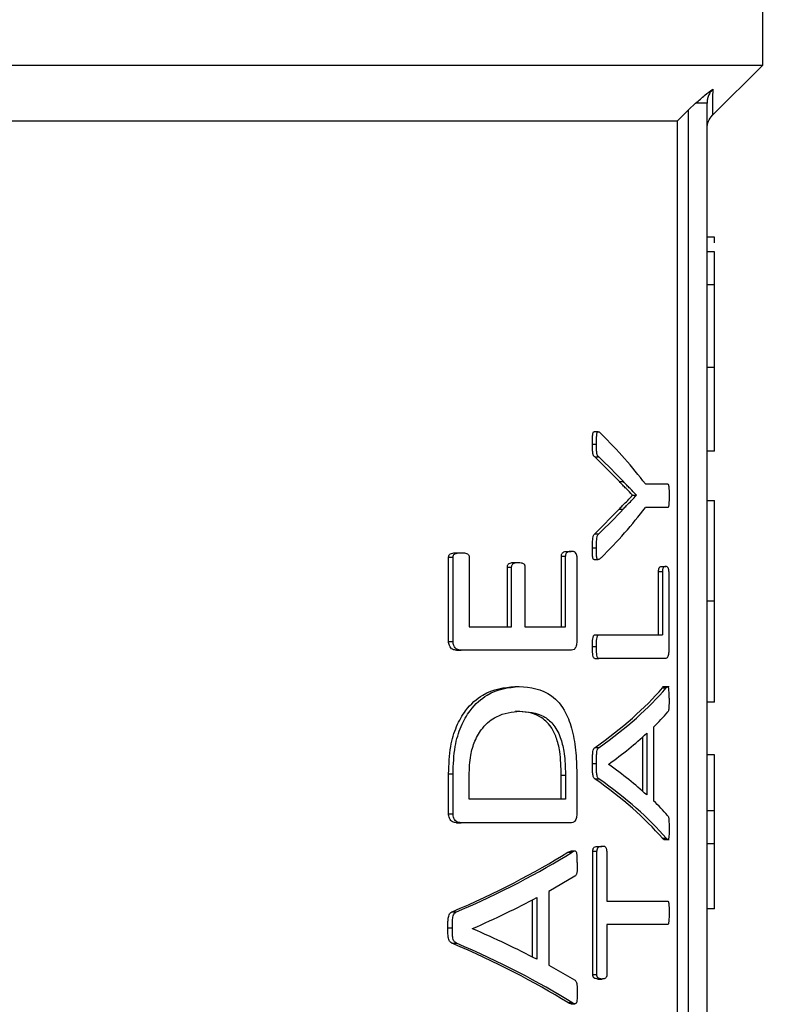
# Model space of a CAD drawing. Units: millimetres. Extents: x 5 to 415, y 5 to 292.
# Drawn here: x 108 to 109, y 230 to 232 of the extents above; entities that cross this region are included whole.
import ezdxf

# ---------------------------------------------------------------- set-up
doc = ezdxf.new("R2010")
doc.units = ezdxf.units.MM
doc.styles.add('SLDTEXTSTYLE1', font='TXT', dxfattribs={"width": 0.75})
doc.dimstyles.new('SLDDIMSTYLE1', dxfattribs={"dimtxt": 3.5, "dimasz": 3.302, "dimexe": 0, "dimexo": 0.0625, "dimgap": 0.875, "dimtad": 2, "dimlfac": 15, "dimrnd": 1e-09, "dimzin": 12, "dimdsep": 46, "dimtxsty": 'SLDTEXTSTYLE1', "dimsah": 1, "dimcen": 0.09, "dimadec": 0, "dimazin": 3, "dimtfac": 1, "dimtofl": 0, "dimtmove": 0, "dimatfit": 3, "dimfxl": 0, "dimfrac": 2, "dimtolj": 1, "dimtzin": 12, "dimarcsym": 0})

# ---------------------------------------------------------------- blocks, each defined once
blk = doc.blocks.new('_D_8')
at = {"color": 7, "linetype": 'Continuous', "lineweight": 18}
for p, q in [((66.3726, 252.6854), (66.3726, 274.9234)), ((146.3726, 252.6854), (146.3726, 274.9234)), ((66.3726, 273.9234), (146.3726, 273.9234)), ((66.3726, 220.5881), (66.3726, 251.1614)), ((146.3726, 248.3501), (146.3726, 251.1614)), ((146.3726, 220.5881), (146.3726, 246.8261))]:
    blk.add_line(p, q, dxfattribs=at)
for points in [[(66.3726, 273.9234), (69.6746, 273.4154), (69.6746, 274.4314)], [(146.3726, 273.9234), (143.0706, 274.4314), (143.0706, 273.4154)]]:
    blk.add_solid(points, dxfattribs=at)
at = {"color": 7, "linetype": 'Continuous', "lineweight": 18, "insert": (100.3924, 278.4351), "char_height": 3.5, "attachment_point": 1, "style": 'SLDTEXTSTYLE1'}
blk.add_mtext('1200', dxfattribs=at)

msp = doc.modelspace()

# ---------------------------------------------------------------- linework, layer by layer
at = {"color": 7, "linetype": 'Continuous', "lineweight": 25}
for p, q in [((109.17263079, 231.51338506), (109.17263079, 232.49005172)), ((107.1680778, 231.51338506), (109.17263079, 231.51338506)), ((109.08239389, 231.42314816), (109.17263079, 231.51338506)), ((109.03929745, 231.43286213), (109.05211563, 231.44493334)), ((109.07263079, 228.44671839), (109.07263079, 231.44493334)), ((109.03929745, 231.43286213), (109.01943179, 231.41338506)), ((109.03929745, 228.41338506), (109.03929745, 231.43286213)), ((107.26213632, 231.41338506), (109.01943179, 231.41338506)), ((109.01943179, 228.41338506), (109.01943179, 231.41338506)), ((109.08596412, 231.20453306), (109.07263079, 231.20453306)), ((109.08596412, 231.17789881), (109.07263079, 231.17789881)), ((109.07263079, 231.11911977), (109.08596412, 231.11911977)), ((109.08596412, 230.97033533), (109.07263079, 230.97033533)), ((109.08596412, 230.82017325), (109.08596412, 230.97033533)), ((108.87727909, 230.85483258), (108.87007322, 230.85483258)), ((108.86677635, 230.8324774), (108.87399173, 230.8324774)), ((108.91529476, 230.76524735), (108.87126422, 230.8095666)), ((108.87126422, 230.8095666), (108.87846667, 230.8095666)), ((109.08596412, 230.82017325), (109.07263079, 230.82017325)), ((108.91529476, 230.76524735), (108.92237283, 230.76524735)), ((108.96181374, 230.7611159), (109.00207451, 230.7611159)), ((108.93893053, 230.74083421), (108.93893053, 230.74120979)), ((108.93893053, 230.74120979), (108.9459436, 230.74120979)), ((108.93893053, 230.74083421), (108.9459436, 230.74083421)), ((108.9459436, 230.74083421), (108.9459436, 230.74120979)), ((109.00207451, 230.71867458), (108.96181374, 230.71867458)), ((109.07263079, 230.73154548), (109.08596412, 230.73154548)), ((108.87111039, 230.67172622), (108.91502632, 230.71604547)), ((108.91502632, 230.71604547), (108.92210514, 230.71604547)), ((108.87111039, 230.67172622), (108.87831328, 230.67172622)), ((108.6235172, 230.63764307), (108.63150974, 230.63764307)), ((108.81098227, 230.50468532), (108.81098227, 230.63125809)), ((108.81098227, 230.63125809), (108.81836226, 230.63125809)), ((108.81836226, 230.50468532), (108.81836226, 230.63125809)), ((108.82139683, 230.63989659), (108.82874552, 230.63989659)), ((108.83871611, 230.63125809), (108.83871611, 230.47839423)), ((108.86677635, 230.64618631), (108.87399173, 230.64618631)), ((108.60842491, 230.47839423), (108.60842491, 230.62938016)), ((108.60842491, 230.62938016), (108.6164712, 230.62938016)), ((108.6164712, 230.47839423), (108.6164712, 230.62938016)), ((108.64549725, 230.62938016), (108.64549725, 230.50468532)), ((108.72655927, 230.61999048), (108.73420309, 230.61999048)), ((108.87002462, 230.62520164), (108.87723065, 230.62520164)), ((108.99148859, 230.61275908), (108.99836128, 230.61275908)), ((108.71397139, 230.50468532), (108.71397139, 230.61172757)), ((108.71397139, 230.61172757), (108.72165617, 230.61172757)), ((108.72165617, 230.50468532), (108.72165617, 230.61172757)), ((108.74544719, 230.61172757), (108.74544719, 230.50468532)), ((108.98563457, 230.48994218), (108.98563457, 230.60412059)), ((108.98563457, 230.60412059), (108.99252262, 230.60412059)), ((108.99252262, 230.60412059), (108.99252262, 230.48994218)), ((109.00398752, 230.60412059), (109.00398752, 230.4636511)), ((109.08596412, 230.55061624), (109.07263079, 230.55061624)), ((108.64549725, 230.50468532), (108.72165617, 230.50468532)), ((108.74544719, 230.50468532), (108.81836226, 230.50468532)), ((108.87080253, 230.48994218), (108.87800631, 230.48994218)), ((108.87800631, 230.48994218), (108.99252262, 230.48994218)), ((108.60842491, 230.47839423), (108.6164712, 230.47839423)), ((108.62277035, 230.46261959), (108.63076553, 230.46261959)), ((108.82891941, 230.46261959), (108.63076553, 230.46261959)), ((108.86677635, 230.46890931), (108.87399173, 230.46890931)), ((108.87080253, 230.44787645), (108.87800631, 230.44787645)), ((108.99873671, 230.44787645), (108.87800631, 230.44787645)), ((108.72761336, 230.39764306), (108.73525377, 230.39764306)), ((109.00453629, 230.39699978), (108.99244986, 230.39699978)), ((108.99252152, 230.3949187), (108.99536233, 230.39669672)), ((108.99252152, 230.3949187), (108.99939151, 230.3949187)), ((109.08596412, 230.3692278), (109.07263079, 230.3692278)), ((108.72887568, 230.35294822), (108.73651201, 230.35294822)), ((108.96420346, 230.31341635), (108.96420346, 230.20261822)), ((108.97650812, 230.32430837), (108.97650812, 230.19210179)), ((108.95723994, 230.20890829), (108.95723994, 230.30704012)), ((108.87141798, 230.28787644), (108.87861999, 230.28787644)), ((108.86677635, 230.25895625), (108.87399173, 230.25895625)), ((109.08596412, 230.27463028), (109.07263079, 230.27463028)), ((109.08596412, 230.17406302), (109.08596412, 230.27463028)), ((108.89596274, 230.2574539), (108.89596274, 230.25782949)), ((108.60842491, 230.16853507), (108.60842491, 230.24064775)), ((108.60842491, 230.24064775), (108.6164712, 230.24064775)), ((108.6164712, 230.16853507), (108.6164712, 230.24064775)), ((108.64549725, 230.19482615), (108.64549725, 230.23801864)), ((108.81080364, 230.19482615), (108.81080364, 230.23839423)), ((108.81080364, 230.23839423), (108.81818416, 230.23839423)), ((108.81818416, 230.23839423), (108.81818416, 230.19482615)), ((108.83871611, 230.23576512), (108.83871611, 230.16853507)), ((108.87126422, 230.23153841), (108.87846667, 230.23153841)), ((108.81818416, 230.19482615), (108.64549725, 230.19482615)), ((109.08596412, 230.17406302), (109.07263079, 230.17406302)), ((109.08596412, 230.11528398), (109.08596412, 230.17406302)), ((108.60842491, 230.16853507), (108.6164712, 230.16853507)), ((108.62277035, 230.15276042), (108.63076553, 230.15276042)), ((108.82891941, 230.15276042), (108.63076553, 230.15276042)), ((108.9924279, 230.12487174), (108.99929814, 230.12487174)), ((108.99527105, 230.12278948), (109.00452976, 230.12278948)), ((108.82279014, 230.09980267), (108.82807763, 230.10176807)), ((108.82279014, 230.09980267), (108.83013466, 230.09980267)), ((108.8354071, 230.10188375), (108.82807763, 230.10188375)), ((108.86755409, 229.88036469), (108.86755409, 230.10196094)), ((108.86755409, 230.10196094), (108.87476722, 230.10196094)), ((108.87476722, 229.88036469), (108.87476722, 230.10196094)), ((108.87675826, 230.11022385), (108.88394496, 230.11022385)), ((108.89274065, 230.10196094), (108.89274065, 230.01219568)), ((109.07263079, 230.11528398), (109.08596412, 230.11528398)), ((108.8353043, 230.05661018), (108.78857791, 230.02919234)), ((108.78857791, 230.02919234), (108.78857791, 229.89698576)), ((108.75932663, 229.91142766), (108.75932663, 230.01432108)), ((108.76686584, 230.01830032), (108.76686584, 229.90750219)), ((108.89274065, 230.01219568), (109.00207451, 230.01219568)), ((109.08596412, 229.99818511), (109.07263079, 229.99818511)), ((108.61475324, 229.99276041), (108.6227769, 229.99276041)), ((108.60715235, 229.96384022), (108.61520321, 229.96384022)), ((108.65130087, 229.96233788), (108.65130087, 229.96271346)), ((109.00207451, 229.97012995), (108.89274065, 229.97012995)), ((108.89274065, 229.97012995), (108.89274065, 229.88036469)), ((108.6145012, 229.93642238), (108.62252576, 229.93642238)), ((108.78857791, 229.89698576), (108.83461862, 229.87069468)), ((108.86755409, 229.88036469), (108.87476722, 229.88036469)), ((108.87675826, 229.87210178), (108.88394496, 229.87210178)), ((108.82261622, 229.82975571), (108.82996126, 229.82975571)), ((108.82791555, 229.82767345), (108.83524585, 229.82767345))]:
    msp.add_line(p, q, dxfattribs=at)
for centre, major_axis, ratio, start_param, end_param in [((106.37263079, 230.44454812), (2.70666667, 0), 0.4013377926, 0.2957127003, 0.3837521456), ((106.37263079, 230.4150195), (2.70666667, 0), 0.385620915, 0.3421874498, 0.3876460664), ((106.37263079, 231.03524236), (2.70666667, 0), 0.4013377926, 5.8994331615, 5.9874726069), ((106.37263079, 231.06771223), (2.70666667, 0), 0.3868852459, 5.8953893513, 5.9407032342), ((106.37263079, 230.58380539), (2.7, 0), 0.2893401015, 5.8946811826, 6.038980515), ((106.37263079, 230.58380539), (2.70666667, 0), 0.2893401015, 5.895689121, 6.0395942068), ((106.37263079, 230.53254955), (2.70666667, 0), 0.2818532819, 6.0067104013, 6.0438814801), ((106.37263079, 230.53230332), (2.70666667, 0), 0.2803030303, 5.9130143169, 5.9905174593), ((106.37263079, 229.98668919), (2.70666667, 0), 0.2765151515, 0.2926678479, 0.3701709903), ((106.37263079, 229.93653952), (2.7, 0), 0.2883248731, 0.2443481545, 0.3886544369), ((106.37263079, 229.93653952), (2.70666667, 0), 0.2883248731, 0.2437340877, 0.3876460664), ((106.37263079, 229.98928617), (2.70666667, 0), 0.2745098039, 0.2398752027, 0.2764749059), ((106.37263079, 230.42801169), (2.7, 0), 0.2893401015, 5.6922424168, 5.8496026781), ((106.37263079, 230.42801169), (2.70666667, 0), 0.2893401015, 5.69389402, 5.8507426838), ((106.37263079, 230.37215811), (2.70666667, 0), 0.2803030303, 5.7131338084, 5.797959388), ((106.37263079, 229.55842627), (2.70666667, 0), 0.2765151515, 0.4852259192, 0.5700514987), ((106.37263079, 229.50259001), (2.7, 0), 0.2883248731, 0.4337359253, 0.5911104138), ((106.37263079, 229.50259001), (2.70666667, 0), 0.2883248731, 0.4325954614, 0.5894582132)]:
    msp.add_ellipse(centre, major_axis=major_axis, ratio=ratio, start_param=start_param, end_param=end_param, dxfattribs=at)
for points, knots in [([(109.05211563, 231.44493334), (109.05781205, 231.44988018), (109.0689783, 231.45957709), (109.07824991, 231.46661886), (109.08279165, 231.4700683)], [0, 0, 0, 0, 0.5101464115, 1, 1, 1, 1]), ([(109.08279167, 231.47006831), (109.08128235, 231.46833325), (109.07824363, 231.46484002), (109.07513475, 231.45858802), (109.07303699, 231.45190288), (109.07276608, 231.44725473), (109.07263079, 231.44493334)], [0, 0, 0, 0, 0.2469227382, 0.4971324349, 0.7488567764, 1, 1, 1, 1]), ([(109.08279167, 231.47006831), (109.08266256, 231.45639559), (109.08240571, 231.42919579), (109.08239782, 231.42515683), (109.08239389, 231.42314816)], [0, 0, 0, 0, 0.5026772782, 1, 1, 1, 1]), ([(109.07263079, 231.39959995), (109.0731017, 231.40400727), (109.07404355, 231.41282196), (109.07961066, 231.41972076), (109.08239423, 231.42317017)], [0, 0, 0, 0, 0.4999969795, 1, 1, 1, 1]), ([(109.08596412, 231.19398149), (109.08596412, 231.19506047), (109.08596412, 231.20435864), (109.08596412, 231.20445122), (109.08596412, 231.20453306)], [0, 0, 0, 0, 0.1160425374, 1, 1, 1, 1]), ([(109.08596412, 231.11911977), (109.08596412, 231.12966987), (109.08596412, 231.15086045), (109.08596412, 231.17169564), (109.08596412, 231.17753266), (109.08596412, 231.17783926), (109.08596412, 231.17789881)], [0, 0, 0, 0, 0.29073524892, 0.58396129492, 0.91919206209, 1, 1, 1, 1]), ([(109.08596412, 230.97033533), (109.08596412, 230.99510158), (109.08596412, 231.03251298), (109.08596412, 231.08343773), (109.08596412, 231.10704943), (109.08596412, 231.11911977)], [0, 0, 0, 0, 0.489102632, 0.7388284747, 1, 1, 1, 1]), ([(108.86677635, 230.8324774), (108.86679677, 230.83576108), (108.86683149, 230.84134678), (108.8671215, 230.84783334), (108.86768841, 230.85158954), (108.86824405, 230.85354108), (108.8690364, 230.8545955), (108.86965861, 230.85498897), (108.87001795, 230.8547839), (108.87007322, 230.85475236)], [0, 0, 0, 0, 0.3691294501, 0.6279079781, 0.7240209604, 0.8211183451, 0.891364568, 0.9832931758, 1, 1, 1, 1]), ([(108.87399173, 230.8324774), (108.87401212, 230.83576175), (108.8740468, 230.84134919), (108.87433574, 230.84783061), (108.87490158, 230.85159511), (108.87545464, 230.85352545), (108.87624741, 230.8546423), (108.87781202, 230.85513445), (108.87992049, 230.85351023), (108.88164249, 230.85196497), (108.88243172, 230.85125675)], [0, 0, 0, 0, 0.2414461664, 0.4107553434, 0.4736006635, 0.5370895864, 0.5830144997, 0.6431007443, 0.8364270001, 1, 1, 1, 1]), ([(108.87126422, 230.8095666), (108.87060754, 230.80998731), (108.86955055, 230.81066447), (108.86827129, 230.81287638), (108.86732567, 230.81654834), (108.86685492, 230.82333167), (108.86680636, 230.82898468), (108.86677635, 230.8324774)], [0, 0, 0, 0, 0.1842524595, 0.2965711485, 0.4094496985, 0.6351279917, 1, 1, 1, 1]), ([(108.87846667, 230.8095666), (108.87781174, 230.8099874), (108.87675763, 230.81066469), (108.8754821, 230.81287708), (108.87453915, 230.81655002), (108.87407008, 230.82333307), (108.87402164, 230.82898594), (108.87399173, 230.8324774)], [0, 0, 0, 0, 0.18423960202, 0.29653553212, 0.40938933635, 0.63521271684, 1, 1, 1, 1]), ([(108.93893053, 230.74120979), (108.93508653, 230.74504721), (108.92931968, 230.75080417), (108.92136304, 230.7588733), (108.91731767, 230.76312251), (108.91529476, 230.76524735)], [0, 0, 0, 0, 0.4998628775, 0.7499036737, 1, 1, 1, 1]), ([(108.9459436, 230.74120979), (108.94211015, 230.74504715), (108.93635914, 230.75080403), (108.92842439, 230.7588732), (108.92439017, 230.76312248), (108.92237283, 230.76524735)], [0, 0, 0, 0, 0.4998629981, 0.7499037383, 1, 1, 1, 1]), ([(109.00207451, 230.7611159), (109.0022966, 230.76104501), (109.00270133, 230.76091582), (109.00325424, 230.75993415), (109.00370477, 230.75796533), (109.00424084, 230.75249127), (109.00442318, 230.74625279), (109.0044364, 230.74119635), (109.00443931, 230.74008303)], [0, 0, 0, 0, 0.10789868734, 0.19663547941, 0.28623621163, 0.41684768584, 0.87160291029, 1, 1, 1, 1]), ([(108.91502632, 230.71604547), (108.9170422, 230.71813572), (108.92215478, 230.72343688), (108.93019147, 230.73149825), (108.93601743, 230.73772213), (108.93893053, 230.74083421)], [0, 0, 0, 0, 0.2455539701, 0.6227602715, 1, 1, 1, 1]), ([(108.92210514, 230.71604547), (108.92411599, 230.71813629), (108.92921474, 230.72343781), (108.9372293, 230.73149919), (108.94303875, 230.73772244), (108.9459436, 230.74083421)], [0, 0, 0, 0, 0.2456175634, 0.6227921702, 1, 1, 1, 1]), ([(109.00443931, 230.74008303), (109.00439266, 230.73461597), (109.00433673, 230.72806016), (109.00362715, 230.72143295), (109.00316297, 230.71961372), (109.00263596, 230.71882447), (109.0022535, 230.71872237), (109.00207451, 230.71867458)], [0, 0, 0, 0, 0.6145809251, 0.7369731115, 0.8158278101, 0.9138052868, 1, 1, 1, 1]), ([(109.08596412, 230.55061624), (109.08596412, 230.57418778), (109.08596412, 230.61348983), (109.08596412, 230.66046967), (109.08596412, 230.69655668), (109.08596412, 230.72720495), (109.08596412, 230.72984466), (109.08596412, 230.73154548)], [0, 0, 0, 0, 0.1788796801, 0.2982554239, 0.4173614282, 0.6245958756, 1, 1, 1, 1]), ([(108.86677635, 230.64618631), (108.86679801, 230.65124546), (108.8668268, 230.65796957), (108.86762966, 230.6655245), (108.86858257, 230.66880594), (108.86980976, 230.67043229), (108.87069586, 230.67131383), (108.87111039, 230.67172622)], [0, 0, 0, 0, 0.4927522005, 0.654918088, 0.7552232168, 0.8854915601, 1, 1, 1, 1]), ([(108.87399173, 230.64618631), (108.87401333, 230.65124538), (108.87404205, 230.65796984), (108.87484267, 230.6655257), (108.87579367, 230.66880829), (108.87701744, 230.6704334), (108.87790072, 230.67131462), (108.87831328, 230.67172622)], [0, 0, 0, 0, 0.4928034491, 0.6550284797, 0.7553639756, 0.8857338296, 1, 1, 1, 1]), ([(108.60842491, 230.62938016), (108.60846153, 230.62998271), (108.60853463, 230.63118525), (108.60908264, 230.6328675), (108.61009328, 230.6345236), (108.61382806, 230.63693969), (108.6184654, 230.63754322), (108.62242042, 230.63762139), (108.6235172, 230.63764307)], [0, 0, 0, 0, 0.059024398, 0.1177966575, 0.1866662344, 0.2958398201, 0.804727284, 1, 1, 1, 1]), ([(108.6164712, 230.62938016), (108.61650776, 230.6299832), (108.61658072, 230.63118672), (108.61712768, 230.63287062), (108.61813691, 230.6345272), (108.62186514, 230.63694252), (108.62648488, 230.63754411), (108.6304238, 230.63762168), (108.63150974, 230.63764307)], [0, 0, 0, 0, 0.05912814339, 0.11800415749, 0.18699774105, 0.29632276278, 0.80599975957, 1, 1, 1, 1]), ([(108.63150974, 230.63764307), (108.63385839, 230.63752474), (108.63746344, 230.63734313), (108.64152946, 230.63605096), (108.64369929, 230.63451129), (108.64478444, 230.63285826), (108.64540003, 230.63102844), (108.64546604, 230.62990921), (108.64549725, 230.62938016)], [0, 0, 0, 0, 0.4438265476, 0.6812498192, 0.7821555014, 0.8842267059, 0.9452743973, 1, 1, 1, 1]), ([(108.81098227, 230.63125809), (108.81100545, 230.63183856), (108.81105182, 230.63299972), (108.81148399, 230.63472673), (108.81250094, 230.63672787), (108.81538379, 230.63961255), (108.81859009, 230.63984601), (108.82098748, 230.63988921), (108.82139683, 230.63989659)], [0, 0, 0, 0, 0.0617969175, 0.1236171879, 0.2079365179, 0.3902364372, 0.8958845473, 1, 1, 1, 1]), ([(108.82874552, 230.63989659), (108.82623327, 230.63995047), (108.82308242, 230.64001805), (108.8198974, 230.63669508), (108.8189476, 230.63493267), (108.81845405, 230.63321954), (108.81839377, 230.63193153), (108.81836226, 230.63125809)], [0, 0, 0, 0, 0.6263274032, 0.7855362046, 0.8630091136, 0.9283739999, 1, 1, 1, 1]), ([(108.83871611, 230.63125809), (108.83869565, 230.6317768), (108.83865474, 230.63281381), (108.83825403, 230.63445297), (108.83724026, 230.63654087), (108.83440623, 230.63962603), (108.83130843, 230.63985397), (108.82903863, 230.63989171), (108.82874552, 230.63989659)], [0, 0, 0, 0, 0.0565497118, 0.1130551762, 0.2034408057, 0.40647732, 0.9233546629, 1, 1, 1, 1]), ([(108.87002462, 230.62532583), (108.86984569, 230.62528441), (108.86936403, 230.62517288), (108.8686466, 230.62569779), (108.86795531, 230.62676311), (108.8674085, 230.62866179), (108.86665752, 230.63510332), (108.86672261, 230.64117422), (108.86677635, 230.64618631)], [0, 0, 0, 0, 0.05504284584, 0.14817483048, 0.22255133336, 0.29711878418, 0.41970488714, 1, 1, 1, 1]), ([(108.88243172, 230.62853373), (108.88103404, 230.62727074), (108.87917561, 230.62559138), (108.87688054, 230.62505447), (108.87585679, 230.62567978), (108.87516728, 230.62676737), (108.87462211, 230.62865966), (108.87387319, 230.63510633), (108.87393812, 230.64117558), (108.87399173, 230.64618631)], [0, 0, 0, 0, 0.2947454741, 0.3919120088, 0.4518706576, 0.4997109408, 0.5476735255, 0.6265625633, 1, 1, 1, 1]), ([(108.71397139, 230.61172757), (108.71400146, 230.61228154), (108.71406147, 230.61338675), (108.71457357, 230.61508731), (108.71554576, 230.61691372), (108.71874547, 230.61946977), (108.72258404, 230.61988277), (108.72573028, 230.61996802), (108.72655927, 230.61999048)], [0, 0, 0, 0, 0.05732688476, 0.11437335989, 0.20213860963, 0.33137070702, 0.82382531962, 1, 1, 1, 1]), ([(108.72165617, 230.61172757), (108.72168618, 230.61228185), (108.72174606, 230.61338771), (108.72225697, 230.61508883), (108.72322655, 230.61691518), (108.72641653, 230.61946995), (108.7302422, 230.61988296), (108.73337763, 230.61996808), (108.73420309, 230.61999048)], [0, 0, 0, 0, 0.05739753002, 0.11451465107, 0.20232777106, 0.33158376359, 0.82402784996, 1, 1, 1, 1]), ([(108.73420309, 230.61999048), (108.73579154, 230.6198858), (108.73897603, 230.61967593), (108.74255661, 230.61880195), (108.74456949, 230.61641904), (108.74515095, 230.61468819), (108.74541592, 230.61305702), (108.74543886, 230.61208162), (108.74544719, 230.61172757)], [0, 0, 0, 0, 0.3648834624, 0.7315074388, 0.8109188657, 0.8914057198, 0.9605828928, 1, 1, 1, 1]), ([(108.98563457, 230.60412059), (108.98564955, 230.60482971), (108.98567956, 230.6062505), (108.98597712, 230.60828648), (108.98657311, 230.61028057), (108.98842431, 230.61308587), (108.99013958, 230.61290295), (108.99148859, 230.61275908)], [0, 0, 0, 0, 0.0766075276, 0.15348791419, 0.24846267883, 0.4089380311, 1, 1, 1, 1]), ([(108.99836128, 230.61275908), (108.99737506, 230.61275588), (108.9958838, 230.61275104), (108.99412361, 230.61149346), (108.99325671, 230.60967984), (108.99279981, 230.60794987), (108.99255705, 230.60602249), (108.9925337, 230.60473286), (108.99252262, 230.60412059)], [0, 0, 0, 0, 0.43954343456, 0.66462670807, 0.77207550648, 0.86048788619, 0.93376378104, 1, 1, 1, 1]), ([(109.00398752, 230.60412059), (109.0039734, 230.60483136), (109.0039451, 230.60625548), (109.00369304, 230.60813612), (109.00320406, 230.60993716), (109.00186679, 230.61227604), (109.00015962, 230.61268721), (108.9987744, 230.61274257), (108.99836128, 230.61275908)], [0, 0, 0, 0, 0.0771586827, 0.154596832, 0.228993844, 0.3744016042, 0.8134253691, 1, 1, 1, 1]), ([(109.08596412, 230.3692278), (109.08596412, 230.37074525), (109.08596412, 230.37295662), (109.08596412, 230.39953723), (109.08596412, 230.4323381), (109.08596412, 230.47696114), (109.08596412, 230.51861134), (109.08596412, 230.54238731), (109.08596412, 230.55061624)], [0, 0, 0, 0, 0.3688005238, 0.5374480806, 0.6771665945, 0.81805291, 0.9370275987, 1, 1, 1, 1]), ([(108.86677635, 230.46890931), (108.86683304, 230.47264378), (108.86691957, 230.47834508), (108.8676098, 230.48471691), (108.86834863, 230.48775812), (108.86920839, 230.48931863), (108.8700621, 230.48987897), (108.87064264, 230.48992853), (108.87080253, 230.48994218)], [0, 0, 0, 0, 0.42356766794, 0.64664827042, 0.74376984855, 0.82595823297, 0.952065191, 1, 1, 1, 1]), ([(108.87399173, 230.46890931), (108.87404824, 230.47264377), (108.87413452, 230.47834479), (108.87482271, 230.48471625), (108.87555919, 230.48775718), (108.87641592, 230.48931758), (108.87726726, 230.4898787), (108.87784634, 230.48992844), (108.87800631, 230.48994218)], [0, 0, 0, 0, 0.4236142009, 0.6466905685, 0.7437962836, 0.8259494715, 0.9519178353, 1, 1, 1, 1]), ([(108.62277035, 230.46261959), (108.62025807, 230.46276902), (108.61663935, 230.46298426), (108.61218687, 230.46634865), (108.61002936, 230.47033234), (108.60864399, 230.47445493), (108.60849292, 230.47717128), (108.60842491, 230.47839423)], [0, 0, 0, 0, 0.4025743956, 0.5798738403, 0.7582308834, 0.8911508485, 1, 1, 1, 1]), ([(108.63076553, 230.46261959), (108.62825909, 230.46276908), (108.62465056, 230.4629843), (108.62021443, 230.46635598), (108.61806706, 230.47033904), (108.6166888, 230.47445921), (108.6165387, 230.47717354), (108.6164712, 230.47839423)], [0, 0, 0, 0, 0.4028862719, 0.5800372796, 0.7582286669, 0.8912697007, 1, 1, 1, 1]), ([(108.83871611, 230.47839423), (108.83865042, 230.47692065), (108.83851939, 230.47398105), (108.8375003, 230.4699334), (108.83605212, 230.46611266), (108.83307796, 230.46298417), (108.83059114, 230.46276615), (108.82891941, 230.46261959)], [0, 0, 0, 0, 0.1389533445, 0.2771919725, 0.4409400069, 0.6241793287, 1, 1, 1, 1]), ([(108.87080253, 230.44787645), (108.87032567, 230.44798301), (108.86955695, 230.4481548), (108.86859251, 230.4494727), (108.86778681, 230.45203058), (108.86695199, 230.4585873), (108.86684947, 230.46461238), (108.86677635, 230.46890931)], [0, 0, 0, 0, 0.1420090197, 0.2289260031, 0.3161447125, 0.5122927259, 1, 1, 1, 1]), ([(108.87800631, 230.44787645), (108.87753103, 230.44798295), (108.87676471, 230.44815466), (108.87580317, 230.44947163), (108.87499979, 230.45202807), (108.87416691, 230.45858498), (108.87406466, 230.46461067), (108.87399173, 230.46890931)], [0, 0, 0, 0, 0.14190508992, 0.22880184126, 0.31600102786, 0.51204447981, 1, 1, 1, 1]), ([(109.00398752, 230.4636511), (109.00394882, 230.46210516), (109.00387162, 230.45902059), (109.00327161, 230.45474686), (109.0024337, 230.45095833), (109.00084741, 230.4482338), (108.99957918, 230.44801908), (108.99873671, 230.44787645)], [0, 0, 0, 0, 0.1519579552, 0.3031971721, 0.4828012906, 0.6564276434, 1, 1, 1, 1]), ([(108.60842491, 230.24064775), (108.60901298, 230.25725702), (108.61008652, 230.28757778), (108.62198883, 230.32697238), (108.64164993, 230.36057467), (108.67823885, 230.39202525), (108.70832747, 230.39544872), (108.72761336, 230.39764306)], [0, 0, 0, 0, 0.1592734002, 0.2907587116, 0.4217451496, 0.6293562932, 1, 1, 1, 1]), ([(108.6164712, 230.24064775), (108.61705815, 230.25727214), (108.61812939, 230.28761308), (108.63000918, 230.32703002), (108.64962396, 230.36063013), (108.68608384, 230.39203509), (108.71605448, 230.39545333), (108.73525377, 230.39764306)], [0, 0, 0, 0, 0.1595096584, 0.2911187671, 0.4222304059, 0.6298787745, 1, 1, 1, 1]), ([(108.73525377, 230.39764306), (108.75540359, 230.39575027), (108.78595446, 230.39288046), (108.81706234, 230.35744227), (108.83131367, 230.31917883), (108.83786507, 230.27850779), (108.83843287, 230.24999056), (108.83871611, 230.23576512)], [0, 0, 0, 0, 0.3944534148, 0.5980648667, 0.7321824281, 0.8664027359, 1, 1, 1, 1]), ([(109.00443931, 230.37651494), (109.00446175, 230.38104288), (109.00448908, 230.38655793), (109.00406918, 230.39280453), (109.00367815, 230.39517794), (109.00307404, 230.39666028), (109.0016204, 230.39752212), (109.00038222, 230.39607588), (108.99939151, 230.3949187)], [0, 0, 0, 0, 0.3568850791, 0.4346881173, 0.5133714545, 0.5808190179, 0.6645985609, 1, 1, 1, 1]), ([(109.00443931, 230.37651494), (109.00442132, 230.37226055), (109.00439406, 230.36581472), (109.00412269, 230.35852829), (109.00366482, 230.3551386), (109.0030323, 230.35327847), (109.00251043, 230.35234318), (109.00216617, 230.35172621)], [0, 0, 0, 0, 0.4409131312, 0.6680273375, 0.7520153069, 0.8364171467, 1, 1, 1, 1]), ([(108.64549725, 230.23801864), (108.64587758, 230.25020732), (108.64655863, 230.27203344), (108.65562326, 230.30202643), (108.67142106, 230.32769996), (108.6998387, 230.34948659), (108.72245022, 230.35162091), (108.73651201, 230.35294822)], [0, 0, 0, 0, 0.1528063966, 0.2736285045, 0.4238055831, 0.6416727576, 1, 1, 1, 1]), ([(108.81080364, 230.23839423), (108.81042312, 230.25279309), (108.80978717, 230.27685752), (108.80238415, 230.3064869), (108.79078413, 230.32905997), (108.76683953, 230.350417), (108.74418068, 230.35192777), (108.72887568, 230.35294822)], [0, 0, 0, 0, 0.1773668442, 0.2964282197, 0.4151624871, 0.6049692686, 1, 1, 1, 1]), ([(108.73651201, 230.35294822), (108.75120027, 230.35195247), (108.77207931, 230.35053704), (108.79614169, 230.33154754), (108.80891778, 230.30989777), (108.81655556, 230.27915406), (108.81810077, 230.25496795), (108.81817337, 230.24053878), (108.81818416, 230.23839423)], [0, 0, 0, 0, 0.3797228396, 0.539767537, 0.7014814581, 0.8198422556, 0.9732238195, 1, 1, 1, 1]), ([(108.86677635, 230.25895625), (108.86678757, 230.26272201), (108.86680738, 230.26937484), (108.86712778, 230.27760212), (108.86812439, 230.28298091), (108.86935107, 230.28601388), (108.87054124, 230.28734356), (108.87122457, 230.28775889), (108.87141798, 230.28787644)], [0, 0, 0, 0, 0.3281272263, 0.5796896089, 0.7089149406, 0.8391330963, 0.954468689, 1, 1, 1, 1]), ([(108.87399173, 230.25895625), (108.87400291, 230.26272201), (108.87402267, 230.26937569), (108.87434219, 230.27760363), (108.87533636, 230.28298267), (108.87655972, 230.28601508), (108.87774636, 230.28734401), (108.87842746, 230.28775911), (108.87861999, 230.28787644)], [0, 0, 0, 0, 0.3281605619, 0.5798241234, 0.7090365909, 0.8392425712, 0.9545588037, 1, 1, 1, 1]), ([(108.87126422, 230.23153841), (108.87062084, 230.23210991), (108.86955469, 230.23305696), (108.86820317, 230.23579264), (108.86728042, 230.24037933), (108.86676957, 230.24831881), (108.86677375, 230.25486965), (108.86677635, 230.25895625)], [0, 0, 0, 0, 0.1629042461, 0.2699512636, 0.4005963621, 0.6260752751, 1, 1, 1, 1]), ([(108.87846667, 230.23153841), (108.87782536, 230.23210975), (108.87676247, 230.23305668), (108.87541489, 230.23579114), (108.8744946, 230.24037716), (108.87398491, 230.24831703), (108.87398911, 230.25486873), (108.87399173, 230.25895625)], [0, 0, 0, 0, 0.1628073356, 0.2698347586, 0.400457717, 0.6259530407, 1, 1, 1, 1]), ([(108.62277035, 230.15276042), (108.62025807, 230.15290985), (108.61663935, 230.1531251), (108.61218687, 230.15648948), (108.61002936, 230.16047317), (108.60864399, 230.16459577), (108.60849292, 230.16731211), (108.60842491, 230.16853507)], [0, 0, 0, 0, 0.4025743956, 0.5798738403, 0.7582308834, 0.8911508485, 1, 1, 1, 1]), ([(108.63076553, 230.15276042), (108.62825909, 230.15290991), (108.62465056, 230.15312514), (108.62021443, 230.15649682), (108.61806706, 230.16047988), (108.6166888, 230.16460004), (108.6165387, 230.16731437), (108.6164712, 230.16853507)], [0, 0, 0, 0, 0.4028862719, 0.5800372796, 0.7582286669, 0.8912697007, 1, 1, 1, 1]), ([(108.83871611, 230.16853507), (108.83865042, 230.16706148), (108.83851939, 230.16412189), (108.8375003, 230.16007423), (108.83605212, 230.1562535), (108.83307796, 230.153125), (108.83059114, 230.15290698), (108.82891941, 230.15276042)], [0, 0, 0, 0, 0.13895334454, 0.27719197252, 0.4409400069, 0.62417932866, 1, 1, 1, 1]), ([(109.00179918, 230.16581071), (109.00216731, 230.16539459), (109.00279948, 230.16468004), (109.00353205, 230.16224451), (109.00407326, 230.1587423), (109.00442475, 230.15199801), (109.00443346, 230.14633322), (109.00443931, 230.14252432)], [0, 0, 0, 0, 0.1670043181, 0.2867777564, 0.4055831416, 0.6003247816, 1, 1, 1, 1]), ([(109.00443931, 230.14252432), (109.00445635, 230.13782653), (109.00447671, 230.13221184), (109.00393309, 230.12631422), (109.00356515, 230.12441589), (109.00302034, 230.12314204), (109.00180901, 230.12237839), (109.0005343, 230.12355563), (108.99953504, 230.12461952), (108.99929814, 230.12487174)], [0, 0, 0, 0, 0.3725661145, 0.4452809013, 0.5061448063, 0.567166842, 0.6540669025, 0.9179876055, 1, 1, 1, 1]), ([(108.99527105, 230.12291619), (108.99455767, 230.12319343), (108.9936025, 230.12356464), (108.99266517, 230.1246077), (108.9924279, 230.12487174)], [0, 0, 0, 0, 0.74686244776, 1, 1, 1, 1]), ([(108.83956475, 230.08139891), (108.83960652, 230.08593312), (108.83965745, 230.09146098), (108.83886795, 230.09769285), (108.83814435, 230.10002524), (108.83703494, 230.10152175), (108.83431467, 230.1024338), (108.83198746, 230.10096892), (108.83013466, 230.09980267)], [0, 0, 0, 0, 0.3453450471, 0.4210261669, 0.4975291961, 0.5633498183, 0.6523634051, 1, 1, 1, 1]), ([(108.86755409, 230.10196094), (108.86758153, 230.10262429), (108.86763631, 230.10394851), (108.86803681, 230.10578503), (108.86883484, 230.10758094), (108.87173004, 230.11046884), (108.87449585, 230.11033408), (108.87675826, 230.11022385)], [0, 0, 0, 0, 0.07098395773, 0.14170183339, 0.22056155351, 0.36242591328, 1, 1, 1, 1]), ([(108.88394496, 230.11022385), (108.88244494, 230.11019564), (108.88012924, 230.11015208), (108.87742862, 230.10903797), (108.87605069, 230.1075045), (108.87529265, 230.10596275), (108.87485231, 230.10403267), (108.87479413, 230.1026162), (108.87476722, 230.10196094)], [0, 0, 0, 0, 0.42973476414, 0.66341669727, 0.76761337865, 0.8484885043, 0.92991026827, 1, 1, 1, 1]), ([(108.89274065, 230.10196094), (108.89271452, 230.10262824), (108.89266237, 230.10396039), (108.89227587, 230.10580231), (108.89152243, 230.10762956), (108.88880464, 230.11056733), (108.88612679, 230.11037806), (108.88394496, 230.11022385)], [0, 0, 0, 0, 0.07253905613, 0.1448111215, 0.22546352656, 0.3689316407, 1, 1, 1, 1]), ([(109.08596412, 229.99818511), (109.08596412, 230.01732802), (109.08596412, 230.04476971), (109.08596412, 230.07731833), (109.08596412, 230.09544486), (109.08596412, 230.10844898), (109.08596412, 230.11364015), (109.08596412, 230.11494545), (109.08596412, 230.11528398)], [0, 0, 0, 0, 0.3556882377, 0.5098851797, 0.6318392588, 0.7541054858, 0.9362279244, 1, 1, 1, 1]), ([(108.83956475, 230.08139891), (108.83953119, 230.07714689), (108.83948013, 230.07067803), (108.83896473, 230.06334731), (108.83809842, 230.06000772), (108.836926, 230.05815923), (108.83595769, 230.0572343), (108.8353043, 230.05661018)], [0, 0, 0, 0, 0.4343810027, 0.6608495147, 0.7438947657, 0.8271894391, 1, 1, 1, 1]), ([(109.00207451, 230.01219568), (109.0022966, 230.01212479), (109.00270133, 230.01199561), (109.00325424, 230.01101393), (109.00370477, 230.00904511), (109.00424084, 230.00357105), (109.00442318, 229.99733257), (109.0044364, 229.99227613), (109.00443931, 229.99116281)], [0, 0, 0, 0, 0.1078986873, 0.1966354794, 0.2862362116, 0.4168476858, 0.8716029103, 1, 1, 1, 1]), ([(108.60715235, 229.96384022), (108.60717015, 229.96760779), (108.6072006, 229.97405309), (108.60770568, 229.98212325), (108.60917273, 229.98743439), (108.61124909, 229.99085384), (108.61328503, 229.99222826), (108.61450871, 229.99267179), (108.61475324, 229.99276041)], [0, 0, 0, 0, 0.3190950672, 0.5458854789, 0.6778028476, 0.8105219266, 0.9621378732, 1, 1, 1, 1]), ([(108.61520321, 229.96384022), (108.61522095, 229.96760777), (108.6152513, 229.97405505), (108.61575476, 229.9821267), (108.61721804, 229.98743854), (108.61928763, 229.99085631), (108.62131591, 229.99222916), (108.62253425, 229.99267218), (108.6227769, 229.99276041)], [0, 0, 0, 0, 0.3191922359, 0.5462218245, 0.6781193226, 0.8108206633, 0.9623227438, 1, 1, 1, 1]), ([(109.00443931, 229.99116281), (109.00440683, 229.98743008), (109.00435751, 229.9817604), (109.0039596, 229.97543009), (109.00354233, 229.97241908), (109.00307232, 229.97087278), (109.00256292, 229.97022426), (109.00220414, 229.97015498), (109.00207451, 229.97012995)], [0, 0, 0, 0, 0.4290342406, 0.65166303, 0.7470812112, 0.8254909268, 0.936947625, 1, 1, 1, 1]), ([(108.6145012, 229.93642238), (108.61330529, 229.93705286), (108.61141788, 229.93804789), (108.60918311, 229.94133935), (108.60777781, 229.94630673), (108.60718047, 229.95406423), (108.60716268, 229.96024967), (108.60715235, 229.96384022)], [0, 0, 0, 0, 0.1966711752, 0.3103884538, 0.4492377022, 0.6802909167, 1, 1, 1, 1]), ([(108.62252576, 229.93642238), (108.62133613, 229.93705208), (108.61945756, 229.93804645), (108.61723092, 229.9413293), (108.61582928, 229.94629053), (108.61523078, 229.95405092), (108.61521335, 229.96024172), (108.61520321, 229.96384022)], [0, 0, 0, 0, 0.1962242349, 0.3098631738, 0.448599163, 0.6794895617, 1, 1, 1, 1]), ([(108.83461862, 229.87069468), (108.83529856, 229.87028555), (108.83646568, 229.86958329), (108.83785706, 229.86715211), (108.83886762, 229.86365778), (108.83953979, 229.85690125), (108.83955464, 229.85125366), (108.83956475, 229.84740829)], [0, 0, 0, 0, 0.1724356169, 0.2959852658, 0.4187625178, 0.6042441135, 1, 1, 1, 1]), ([(108.87675826, 229.87210178), (108.87523317, 229.87221402), (108.87288989, 229.87238649), (108.87021326, 229.87360269), (108.86886479, 229.87487113), (108.86814631, 229.87618862), (108.86771489, 229.87795537), (108.86756126, 229.87943171), (108.86755506, 229.88023813), (108.86755409, 229.88036469)], [0, 0, 0, 0, 0.4367854394, 0.671112082, 0.7655377582, 0.8391871253, 0.9133425609, 0.9864006235, 1, 1, 1, 1]), ([(108.88394496, 229.87210178), (108.88242424, 229.87221402), (108.88008764, 229.8723865), (108.87741864, 229.87360273), (108.87607402, 229.87487128), (108.8753577, 229.8761888), (108.87492759, 229.8779553), (108.87477438, 229.87943148), (108.87476819, 229.88023803), (108.87476722, 229.88036469)], [0, 0, 0, 0, 0.4367529534, 0.6710750903, 0.7655037796, 0.8391497296, 0.9133006251, 0.9863846344, 1, 1, 1, 1]), ([(108.89274065, 229.88036469), (108.89271483, 229.87970334), (108.89266328, 229.87838299), (108.89228416, 229.87654328), (108.89157353, 229.87485607), (108.88916828, 229.87256202), (108.88652482, 229.87215545), (108.88430616, 229.87210929), (108.88394496, 229.87210178)], [0, 0, 0, 0, 0.0721316951, 0.1440070472, 0.2249418884, 0.3484485103, 0.8939276034, 1, 1, 1, 1]), ([(108.83956475, 229.84740829), (108.83959518, 229.8426979), (108.8396317, 229.83704689), (108.83860529, 229.83115765), (108.83790915, 229.82927924), (108.83687421, 229.82799632), (108.83416162, 229.82715965), (108.83181276, 229.82861138), (108.82996126, 229.82975571)], [0, 0, 0, 0, 0.3604522199, 0.432430715, 0.4928613244, 0.553325608, 0.6479052878, 1, 1, 1, 1]), ([(108.82791555, 229.82778414), (108.82635425, 229.82815753), (108.82457433, 229.82858321), (108.82283042, 229.82962745), (108.82261622, 229.82975571)], [0, 0, 0, 0, 0.87716887566, 1, 1, 1, 1])]:
    msp.add_open_spline(points, degree=3, knots=knots, dxfattribs=at)
msp.add_open_spline([(109.07263079, 231.44493334), (109.07235259, 231.44493334), (109.07179621, 231.44493334), (109.0673864, 231.44493334), (109.06084874, 231.44493334), (109.05502667, 231.44493334), (109.05211563, 231.44493334)], degree=3, dxfattribs=at)

# ---------------------------------------------------------------- dimensions: what is measured, and where the dimension line sits
at = {"color": 7, "linetype": 'Continuous', "lineweight": 18}
dim = msp.add_linear_dim(base=(146.37263079, 273.92338506), p1=(66.37263079, 219.58805172), p2=(146.37263079, 219.58805172), dimstyle='SLDDIMSTYLE1', dxfattribs=at)
dim.commit()
dim.dimension.update_dxf_attribs({"geometry": '_D_8', "text_midpoint": (105.56457424, 273.92338506), "dimtype": 160})

doc.saveas('drawing.dxf')
